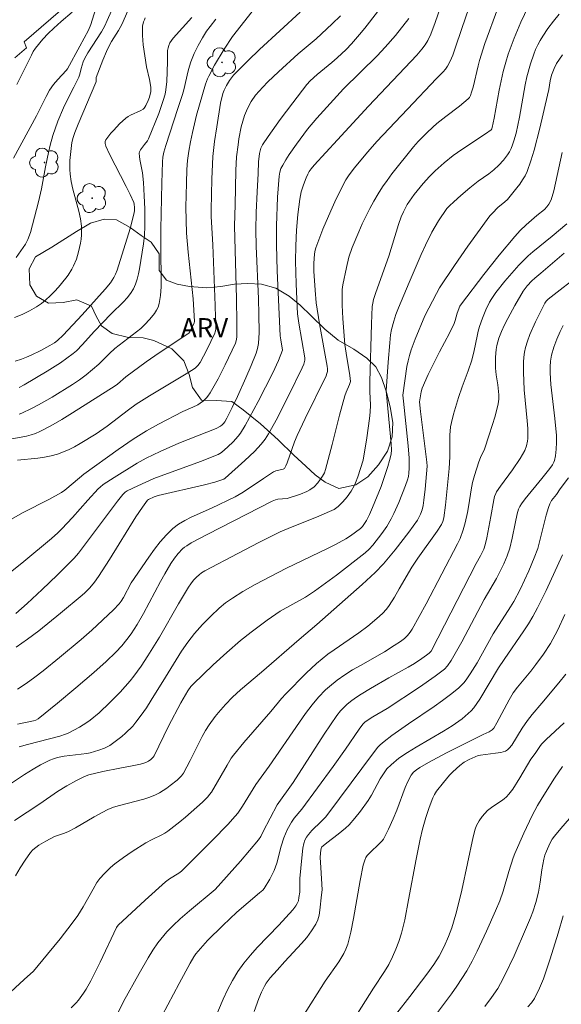
# Model space of a CAD drawing. Units: metres. Extents: x 279258 to 279774, y 1669348 to 1669912.
# Drawn here: x 279622 to 279665, y 1669687 to 1669764 of the extents above; entities that cross this region are included whole.
import ezdxf
from ezdxf.enums import TextEntityAlignment as Align

# ---------------------------------------------------------------- set-up
doc = ezdxf.new("R2010")
doc.units = ezdxf.units.M
doc.header["$MEASUREMENT"] = 0
for name, color, linetype, lineweight, true_color in [('Arvores_Isoladas', 7, 'Continuous', 18, 0x00ff33), ('Curvas_Intermediarias', 7, 'Continuous', 9, 0x783c14), ('Curvas_Mestras', 7, 'Continuous', 20, 0x783c14), ('Topon_Vegetacao', 7, 'Continuous', 9, 0x00ff33), ('Vegetacao', 7, 'Orla8', 9, 0x00ff33)]:
    doc.layers.add(name, color=color, linetype=linetype, lineweight=lineweight, true_color=true_color)
doc.layers.add('Cerca', color=8, linetype='Cerca', lineweight=20)
doc.styles.add('Arial', font='arial.ttf', dxfattribs={"height": 1.5})
doc.styles.get("Standard").update_dxf_attribs({"font": 'arial.ttf'})
doc.linetypes.add('Cerca', pattern='A,10,0,["X",Standard,S=1,R=0,X=0,Y=-0.5],0.1', length=10.1)
doc.linetypes.add('Orla8', pattern='A,6,-0.5,["V",Standard,S=1,R=0,X=-0.5,Y=-1],-0.5,6,-0.5,["V",Standard,S=1,R=0,X=-0.5,Y=-1],-0.5', length=14)

# ---------------------------------------------------------------- blocks, each defined once
blk = doc.blocks.new('Arvore')
at = {"layer": 'Arvores_Isoladas'}
blk.add_lwpolyline([(-0.718, 0.493, 0.872324), (-0.722, -0.551, 0.862983), (0.284, -0.827, 0.900105), (0.89, 0.029, 0.863155), (0.262, 0.861, 0.882486)], format="xyb", close=True, dxfattribs=at)
blk.add_circle((0, 0), 0.0286, dxfattribs=at)

msp = doc.modelspace()

# ---------------------------------------------------------------- linework, layer by layer
at = {"layer": 'Cerca', "flags": 128}
msp.add_lwpolyline([(279621.684, 1669761.172), (279622.607, 1669761.946), (279622.412, 1669762.415), (279627.19, 1669766.566), (279626.786, 1669767.06), (279627.488, 1669768.036), (279632.895, 1669776.889), (279633.011, 1669777.829), (279632.962, 1669778.603), (279632.657, 1669779.571), (279629.369, 1669782.572), (279625.711, 1669785.985), (279621.472, 1669789.117), (279617.875, 1669784.292), (279616.759, 1669785.338)], dxfattribs=at)
at = {"layer": 'Curvas_Intermediarias', "flags": 128}
for points, elevation in [([(279658.283, 1669767.637), (279656.867, 1669763.487), (279656.344, 1669761.935), (279656.169, 1669761.372), (279655.959, 1669760.896), (279655.749, 1669760.52), (279655.588, 1669760.284), (279655.404, 1669760.064), (279654.892, 1669759.55), (279652.589, 1669757.137), (279650.191, 1669754.583), (279649.468, 1669753.776), (279648.399, 1669752.478), (279647.953, 1669751.864), (279647.75, 1669751.545), (279647.565, 1669751.216), (279646.876, 1669749.818), (279646.553, 1669749.105), (279645.944, 1669747.663), (279645.374, 1669746.211), (279645.291, 1669745.902), (279645.243, 1669745.415), (279645.222, 1669744.91), (279645.224, 1669744.371), (279645.319, 1669742.854), (279645.415, 1669741.879), (279645.678, 1669740.218), (279646.28, 1669736.879), (279646.304, 1669736.669), (279646.29, 1669736.456), (279646.247, 1669736.289), (279646.183, 1669736.129), (279644.549, 1669732.769), (279643.916, 1669731.416), (279643.71, 1669730.908), (279643.119, 1669729.263), (279643.023, 1669729.035), (279642.908, 1669728.828), (279642.818, 1669728.768), (279642.219, 1669728.624), (279642.055, 1669728.554), (279641.249, 1669728.04), (279639.66, 1669726.958), (279639.039, 1669726.583), (279637.179, 1669725.696), (279635.574, 1669724.995), (279635.061, 1669724.734), (279634.578, 1669724.438), (279634.134, 1669724.095), (279633.614, 1669723.589), (279633.13, 1669723.037), (279632.674, 1669722.451), (279632.238, 1669721.842), (279630.851, 1669719.81), (279630.244, 1669718.657), (279630.056, 1669718.358), (279629.896, 1669718.147), (279629.451, 1669717.686), (279627.733, 1669716.094), (279626.897, 1669715.352), (279625.199, 1669713.929), (279623.914, 1669712.88), (279623.258, 1669712.376), (279622.589, 1669711.895), (279621.903, 1669711.444)], 153), ([(279621.781, 1669714.739), (279622.68, 1669715.375), (279623.563, 1669716.038), (279625.292, 1669717.42), (279626.988, 1669718.83), (279627.198, 1669719.016), (279627.589, 1669719.423), (279627.946, 1669719.862), (279628.274, 1669720.321), (279629.138, 1669721.647), (279631.216, 1669725.02), (279631.728, 1669725.772), (279632.129, 1669726.322), (279632.194, 1669726.387), (279632.664, 1669726.597), (279632.981, 1669726.7), (279636.618, 1669727.52), (279637.442, 1669727.751), (279638.139, 1669727.986), (279638.241, 1669728.06), (279639.804, 1669729.451), (279640.561, 1669730.17), (279641.088, 1669730.729), (279641.392, 1669731.124), (279641.666, 1669731.544), (279642.269, 1669732.637), (279643.285, 1669734.643), (279644.312, 1669736.756), (279644.424, 1669737.034), (279644.522, 1669737.347), (279644.517, 1669737.527), (279644.038, 1669740.254), (279643.945, 1669740.999), (279643.904, 1669741.56), (279643.82, 1669743.353), (279643.778, 1669745.148), (279643.804, 1669746.359), (279643.863, 1669747.588), (279643.963, 1669748.814), (279644.032, 1669749.423), (279644.116, 1669750.028), (279644.238, 1669750.605), (279644.414, 1669751.171), (279644.626, 1669751.725), (279644.739, 1669751.995), (279644.857, 1669752.215), (279645.007, 1669752.419), (279645.258, 1669752.707), (279647.08, 1669754.714), (279649.537, 1669757.368), (279653.32, 1669761.383), (279653.715, 1669761.84), (279653.983, 1669762.19), (279654.204, 1669762.544), (279654.441, 1669763.034), (279654.776, 1669763.938), (279655.862, 1669767.072)], 152), ([(279631.131, 1669766.161), (279630.098, 1669763.794), (279629.834, 1669763.333), (279629.29, 1669762.46), (279629.049, 1669762.009), (279628.896, 1669761.674), (279628.613, 1669760.993), (279628.098, 1669759.61), (279628.081, 1669759.307), (279628.063, 1669759.217), (279626.676, 1669755.953), (279626.404, 1669755.279), (279626.266, 1669754.894), (279626.178, 1669754.498), (279626.09, 1669753.79), (279626.022, 1669753.075), (279626.01, 1669752.363), (279626.037, 1669752.01), (279626.129, 1669751.421), (279626.261, 1669750.833), (279626.726, 1669749.078), (279626.849, 1669748.492), (279626.929, 1669747.904), (279626.945, 1669747.57), (279626.936, 1669747.233), (279626.904, 1669746.894), (279626.853, 1669746.556), (279626.705, 1669745.891), (279626.527, 1669745.303), (279626.306, 1669744.778), (279626.175, 1669744.524), (279625.874, 1669744.04), (279625.705, 1669743.816), (279625.115, 1669743.101), (279624.803, 1669742.751), (279624.477, 1669742.415), (279624.135, 1669742.099), (279623.778, 1669741.808), (279623.402, 1669741.55), (279622.843, 1669741.235), (279622.259, 1669740.96), (279621.655, 1669740.713)], 143), ([(279629.863, 1669766.183), (279628.966, 1669764.113), (279628.769, 1669763.696), (279628.494, 1669763.222), (279627.44, 1669761.551), (279627.181, 1669761.09), (279627.075, 1669760.841), (279626.898, 1669760.329), (279626.801, 1669759.889), (279626.711, 1669759.637), (279626.342, 1669758.869), (279625.832, 1669757.896), (279625.508, 1669757.241), (279625.071, 1669756.173), (279624.684, 1669755.049), (279624.468, 1669754.289), (279624.331, 1669753.721), (279624.096, 1669752.574), (279623.771, 1669750.845), (279623.547, 1669749.829), (279622.907, 1669747.399), (279622.702, 1669746.846), (279622.524, 1669746.48), (279621.789, 1669745.442)], 142), ([(279620.748, 1669731.017), (279622.615, 1669731.376), (279622.971, 1669731.468), (279623.317, 1669731.583), (279623.65, 1669731.729), (279624.52, 1669732.188), (279625.378, 1669732.679), (279626.226, 1669733.194), (279629.581, 1669735.328), (279629.777, 1669735.474), (279630.42, 1669736.029), (279632.013, 1669737.209), (279633.035, 1669737.924), (279635.312, 1669739.425), (279635.382, 1669739.483), (279635.456, 1669739.58), (279635.809, 1669740.281), (279635.831, 1669740.395), (279635.713, 1669742.176), (279635.32, 1669745.869), (279635.199, 1669747.347), (279635.16, 1669748.371), (279635.155, 1669749.397), (279635.189, 1669751.293), (279635.228, 1669752.366), (279635.282, 1669753.079), (279635.375, 1669753.805), (279635.506, 1669754.546), (279635.662, 1669755.283), (279635.993, 1669756.657), (279636.703, 1669759.101), (279636.854, 1669759.519), (279636.947, 1669759.72), (279637.409, 1669760.579), (279638.166, 1669761.839), (279638.827, 1669762.855), (279640.381, 1669764.809)], 147), ([(279621.018, 1669703.766), (279622.454, 1669704.718), (279623.122, 1669705.144), (279623.703, 1669705.477), (279624.43, 1669705.838), (279624.72, 1669705.96), (279625.043, 1669706.061), (279625.566, 1669706.162), (279627.365, 1669706.373), (279627.616, 1669706.43), (279628.305, 1669706.628), (279628.753, 1669706.789), (279628.966, 1669706.89), (279629.166, 1669707.009), (279629.485, 1669707.229), (279630.108, 1669707.711), (279630.407, 1669707.972), (279630.962, 1669708.531), (279631.214, 1669708.829), (279631.638, 1669709.392), (279632.038, 1669709.975), (279632.422, 1669710.572), (279633.538, 1669712.394), (279634.817, 1669714.433), (279635.291, 1669715.134), (279635.84, 1669715.827), (279636.456, 1669716.523), (279637.106, 1669717.19), (279637.783, 1669717.823), (279638.281, 1669718.232), (279638.809, 1669718.608), (279639.634, 1669719.123), (279640.604, 1669719.672), (279643.083, 1669720.955), (279646.296, 1669722.519), (279646.935, 1669722.838), (279647.755, 1669723.275), (279648.117, 1669723.512), (279648.888, 1669724.087), (279649.049, 1669724.262), (279649.376, 1669724.726), (279649.612, 1669725.193), (279649.853, 1669725.739), (279650.513, 1669727.408), (279651.052, 1669728.987), (279651.19, 1669729.461), (279651.299, 1669729.941), (279651.33, 1669730.282), (279651.315, 1669730.749), (279650.929, 1669734.939), (279651.067, 1669737.191), (279651.194, 1669738.73), (279651.27, 1669739.354), (279651.341, 1669739.767), (279651.515, 1669740.435), (279651.691, 1669740.953), (279651.888, 1669741.464), (279652.717, 1669743.458), (279653.671, 1669745.679), (279654.005, 1669746.411), (279654.507, 1669747.442), (279655.034, 1669748.33), (279655.706, 1669749.3), (279655.906, 1669749.521), (279656.234, 1669749.831), (279656.799, 1669750.332), (279657.494, 1669750.919), (279658.17, 1669751.453), (279659.012, 1669752.035), (279659.405, 1669752.356), (279659.791, 1669752.723), (279660.16, 1669753.113), (279660.481, 1669753.533), (279660.615, 1669753.756), (279660.75, 1669754.034), (279660.867, 1669754.323), (279660.969, 1669754.621), (279661.139, 1669755.234), (279661.421, 1669756.483), (279661.867, 1669759.046), (279661.998, 1669759.68), (279662.268, 1669760.689), (279662.531, 1669761.449), (279662.684, 1669761.822), (279662.853, 1669762.185), (279663.04, 1669762.538), (279663.245, 1669762.877), (279663.651, 1669763.471), (279664.082, 1669764.049), (279664.532, 1669764.617)], 156), ([(279621.361, 1669724.811), (279622.329, 1669725.356), (279624.353, 1669726.377), (279625.347, 1669726.915), (279625.625, 1669727.106), (279626.268, 1669727.663), (279627.119, 1669728.364), (279629.829, 1669730.32), (279630.987, 1669731.123), (279632.041, 1669731.785), (279632.99, 1669732.308), (279634.921, 1669733.299), (279635.704, 1669733.654), (279636.084, 1669733.844), (279636.263, 1669733.956), (279636.526, 1669734.155), (279636.771, 1669734.383), (279636.882, 1669734.507), (279637.072, 1669734.775), (279637.382, 1669735.318), (279637.68, 1669735.869), (279638.247, 1669736.993), (279639.051, 1669738.698), (279639.116, 1669738.873), (279639.169, 1669739.151), (279639.174, 1669740.288), (279639.143, 1669742.187), (279638.988, 1669747.924), (279639.038, 1669749.577), (279639.07, 1669752.294), (279639.141, 1669753.375), (279639.254, 1669754.32), (279639.325, 1669754.793), (279639.509, 1669755.728), (279639.627, 1669756.186), (279639.764, 1669756.635), (279639.992, 1669757.189), (279640.291, 1669757.719), (279640.642, 1669758.214), (279641.214, 1669758.869), (279641.612, 1669759.278), (279642.445, 1669760.069), (279643.997, 1669761.475), (279645.412, 1669762.671), (279646.675, 1669763.837), (279647.316, 1669764.466)], 149), ([(279628.045, 1669764.966), (279627.656, 1669763.799), (279627.471, 1669763.344), (279626.805, 1669762.09), (279625.823, 1669760.302), (279625.732, 1669760.171), (279625.066, 1669759.465), (279624.729, 1669759.066), (279624.425, 1669758.617), (279624.156, 1669758.131), (279623.395, 1669756.597), (279621.585, 1669753.277)], 141), ([(279631.956, 1669764.311), (279631.88, 1669764.161), (279631.821, 1669763.997), (279631.746, 1669763.649), (279631.722, 1669763.302), (279631.728, 1669762.936), (279631.79, 1669762.199), (279632.056, 1669760.467), (279632.293, 1669759.45), (279632.4, 1669758.855), (279632.39, 1669758.51), (279632.279, 1669758.071), (279632.18, 1669757.803), (279632.009, 1669757.414), (279631.929, 1669757.278), (279631.861, 1669757.198), (279631.781, 1669757.133), (279631.593, 1669757.027), (279630.794, 1669756.657), (279630.606, 1669756.549), (279630.432, 1669756.423), (279629.935, 1669755.974), (279629.468, 1669755.481), (279629.25, 1669755.224), (279628.848, 1669754.703), (279628.798, 1669754.577), (279628.794, 1669754.431), (279628.851, 1669754.218), (279629.149, 1669753.578), (279630.451, 1669751.045), (279630.758, 1669750.408), (279631.041, 1669749.764), (279631.081, 1669749.643), (279631.117, 1669749.386), (279631.105, 1669749.121), (279631.058, 1669748.864), (279630.755, 1669747.723), (279629.729, 1669744.435), (279629.62, 1669744.137), (279629.486, 1669743.854), (279629.217, 1669743.453), (279628.798, 1669742.957), (279626.979, 1669740.927), (279625.486, 1669739.318), (279625.051, 1669738.892), (279624.806, 1669738.719), (279624.451, 1669738.511), (279623.726, 1669738.107), (279622.982, 1669737.741), (279622.602, 1669737.58), (279622.217, 1669737.438), (279621.715, 1669737.284)], 144), ([(279621.901, 1669708.687), (279623.145, 1669708.944), (279623.346, 1669709.003), (279623.534, 1669709.091), (279625.043, 1669710.321), (279626.486, 1669711.53), (279627.912, 1669712.759), (279628.876, 1669713.613), (279629.626, 1669714.341), (279630.099, 1669714.851), (279630.506, 1669715.337), (279630.846, 1669715.802), (279631.315, 1669716.531), (279631.813, 1669717.396), (279633.147, 1669719.906), (279633.489, 1669720.527), (279633.972, 1669721.347), (279634.246, 1669721.752), (279634.548, 1669722.135), (279634.881, 1669722.481), (279635.041, 1669722.615), (279635.212, 1669722.737), (279635.576, 1669722.956), (279636.873, 1669723.641), (279641.943, 1669726.235), (279642.215, 1669726.345), (279642.396, 1669726.391), (279643.118, 1669726.465), (279644.169, 1669726.794), (279644.671, 1669727), (279644.904, 1669727.129), (279645.237, 1669727.384), (279645.535, 1669727.695), (279645.918, 1669728.21), (279646.052, 1669728.469), (279646.148, 1669728.752), (279646.665, 1669730.714), (279647.247, 1669733.009), (279647.66, 1669734.531), (279647.768, 1669734.84), (279648.034, 1669735.44), (279648.116, 1669735.662), (279648.057, 1669736.153), (279647.756, 1669737.904), (279647.668, 1669738.576), (279647.577, 1669739.607), (279647.509, 1669740.641), (279647.462, 1669741.676), (279647.446, 1669742.555), (279647.466, 1669742.918), (279647.509, 1669743.277), (279647.789, 1669744.662), (279647.991, 1669745.458), (279648.251, 1669746.233), (279648.762, 1669747.473), (279649.038, 1669748.088), (279649.631, 1669749.297), (279649.951, 1669749.887), (279650.288, 1669750.466), (279650.628, 1669750.998), (279650.991, 1669751.517), (279651.371, 1669752.026), (279653.07, 1669754.158), (279653.433, 1669754.568), (279654.115, 1669755.265), (279654.579, 1669755.708), (279654.901, 1669755.989), (279655.605, 1669756.545), (279656.678, 1669757.358), (279657.362, 1669757.927), (279657.473, 1669758.056), (279657.558, 1669758.21), (279657.647, 1669758.457), (279657.761, 1669758.868), (279658.148, 1669760.54), (279658.257, 1669760.955), (279658.698, 1669762.297), (279659.702, 1669765.081)], 154), ([(279644.145, 1669764.762), (279640.954, 1669761.829), (279640.042, 1669760.965), (279639.175, 1669760.102), (279638.908, 1669759.803), (279638.596, 1669759.389), (279638.347, 1669758.978), (279638.165, 1669758.63), (279638.072, 1669758.347), (279637.881, 1669757.591), (279637.583, 1669755.741), (279637.412, 1669754.574), (279637.282, 1669753.403), (279637.237, 1669752.804), (279637.184, 1669751.601), (279637.14, 1669749.192), (279637.144, 1669748.682), (279637.272, 1669746.44), (279637.357, 1669744.376), (279637.454, 1669741.671), (279637.499, 1669739.757), (279637.468, 1669739.593), (279637.43, 1669739.49), (279636.791, 1669738.153), (279636.264, 1669737.178), (279636.09, 1669736.935), (279635.871, 1669736.729), (279635.301, 1669736.355), (279632.288, 1669734.545), (279631.228, 1669733.874), (279630.631, 1669733.441), (279628.956, 1669732.149), (279628.088, 1669731.55), (279626.827, 1669730.776), (279626.394, 1669730.538), (279625.955, 1669730.318), (279625.507, 1669730.123), (279625.052, 1669729.958), (279624.546, 1669729.82), (279624.028, 1669729.718), (279623.501, 1669729.643), (279621.904, 1669729.47)], 148), ([(279652.689, 1669764.275), (279651.642, 1669762.935), (279650.85, 1669762.015), (279650.201, 1669761.335), (279647.559, 1669758.732), (279646.237, 1669757.291), (279645.472, 1669756.428), (279644.737, 1669755.542), (279643.848, 1669754.365), (279643.29, 1669753.554), (279643.026, 1669753.142), (279642.773, 1669752.725), (279642.638, 1669752.451), (279642.542, 1669752.157), (279642.484, 1669751.853), (279642.37, 1669750.199), (279642.293, 1669747.935), (279642.288, 1669746.425), (279642.336, 1669744.396), (279642.58, 1669739.269), (279642.617, 1669738.953), (279642.755, 1669738.132), (279642.429, 1669737.328), (279641.988, 1669736.342), (279640.841, 1669734.094), (279640.169, 1669732.831), (279639.814, 1669732.214), (279639.439, 1669731.61), (279639.271, 1669731.372), (279638.884, 1669730.929), (279638.455, 1669730.519), (279637.943, 1669730.068), (279637.695, 1669729.922), (279636.308, 1669729.379), (279632.639, 1669728.03), (279631.369, 1669727.459), (279630.537, 1669727.046), (279630.374, 1669726.943), (279630.19, 1669726.766), (279629.776, 1669726.232), (279627.337, 1669722.983), (279626.689, 1669722.146), (279626.345, 1669721.745), (279625.011, 1669720.409), (279623.837, 1669719.284), (279622.643, 1669718.18), (279621.774, 1669717.409)], 151), ([(279637.512, 1669764.219), (279637.052, 1669763.648), (279636.76, 1669763.257), (279636.454, 1669762.752), (279636.119, 1669762.138), (279635.813, 1669761.508), (279635.55, 1669760.863), (279635.43, 1669760.503), (279635.329, 1669760.136), (279634.982, 1669758.647), (279634.881, 1669758.28), (279634.527, 1669757.169), (279633.563, 1669754.273), (279633.416, 1669753.735), (279633.345, 1669753.342), (279633.318, 1669752.974), (279633.262, 1669751.299), (279633.17, 1669747.671), (279633.177, 1669745.881), (279633.216, 1669743.81), (279633.201, 1669743.129), (279633.15, 1669742.459), (279633.05, 1669741.805), (279632.971, 1669741.538), (279632.849, 1669741.281), (279632.692, 1669741.034), (279632.312, 1669740.571), (279631.902, 1669740.146), (279631.594, 1669739.855), (279631.267, 1669739.581), (279629.896, 1669738.544), (279629.565, 1669738.272), (279629.131, 1669737.865), (279628.287, 1669737.024), (279627.305, 1669736.194), (279626.78, 1669735.795), (279626.236, 1669735.425), (279624.634, 1669734.447), (279623.543, 1669733.832), (279622.99, 1669733.542), (279622.232, 1669733.177), (279622.024, 1669733.103)], 146), ([(279664.792, 1669761.392), (279664.327, 1669760.709), (279664.132, 1669760.336), (279663.943, 1669759.806), (279663.841, 1669759.36), (279663.724, 1669758.68), (279663.629, 1669758.23), (279663.008, 1669755.624), (279662.562, 1669753.897), (279662.304, 1669753.051), (279662.009, 1669752.222), (279661.853, 1669751.876), (279661.662, 1669751.545), (279661.445, 1669751.226), (279661.209, 1669750.916), (279660.468, 1669750.016), (279660.271, 1669749.816), (279659.719, 1669749.367), (279659.286, 1669748.941), (279659.086, 1669748.714), (279657.356, 1669746.329), (279656.286, 1669744.802), (279655.108, 1669743.048), (279654.867, 1669742.609), (279653.97, 1669740.841), (279653.191, 1669739.013), (279652.878, 1669738.159), (279652.748, 1669737.726), (279652.642, 1669737.293), (279652.556, 1669736.854), (279652.242, 1669734.601), (279652.274, 1669734.12), (279652.637, 1669730.614), (279652.72, 1669729.625), (279652.737, 1669729.156), (279652.73, 1669728.844), (279652.702, 1669728.442), (279652.663, 1669728.177), (279652.594, 1669727.92), (279652.434, 1669727.473), (279651.918, 1669726.14), (279651.529, 1669725.271), (279651.317, 1669724.847), (279650.972, 1669724.26), (279650.581, 1669723.696), (279649.87, 1669722.767), (279649.579, 1669722.457), (279649.258, 1669722.177), (279647, 1669720.416), (279645.27, 1669719.144), (279644.56, 1669718.695), (279642.582, 1669717.59), (279641.558, 1669716.876), (279640.282, 1669715.93), (279639.459, 1669715.266), (279638.365, 1669714.317), (279637.293, 1669713.341), (279635.723, 1669711.84), (279635.541, 1669711.64), (279635.306, 1669711.306), (279634.75, 1669710.354), (279633.769, 1669708.523), (279632.664, 1669706.186), (279632.587, 1669706.069), (279632.383, 1669705.896), (279632.2, 1669705.764), (279632.005, 1669705.657), (279631.583, 1669705.531), (279630.933, 1669705.39), (279629.943, 1669705.212), (279628.608, 1669704.942), (279627.509, 1669704.682), (279627.169, 1669704.564), (279626.544, 1669704.25), (279625.784, 1669703.82), (279625.048, 1669703.364), (279623.649, 1669702.391), (279621.652, 1669701.091)], 157), ([(279621.748, 1669696.736), (279622.113, 1669697.366), (279622.5, 1669697.976), (279622.914, 1669698.559), (279623.109, 1669698.778), (279623.334, 1669698.972), (279623.581, 1669699.146), (279624.116, 1669699.452), (279624.819, 1669699.818), (279625.52, 1669700.058), (279625.861, 1669700.197), (279626.455, 1669700.522), (279627.917, 1669701.384), (279628.569, 1669701.73), (279629.011, 1669701.945), (279629.464, 1669702.129), (279629.931, 1669702.28), (279631.841, 1669702.784), (279632.306, 1669702.935), (279632.756, 1669703.116), (279633.06, 1669703.268), (279633.643, 1669703.631), (279633.922, 1669703.837), (279634.456, 1669704.274), (279634.807, 1669704.599), (279634.968, 1669704.83), (279635.485, 1669705.811), (279636.445, 1669707.714), (279636.705, 1669708.177), (279636.984, 1669708.626), (279637.461, 1669709.289), (279637.719, 1669709.608), (279638.263, 1669710.223), (279638.831, 1669710.814), (279639.454, 1669711.396), (279641.095, 1669712.77), (279644.077, 1669715.345), (279645.468, 1669716.522), (279649.029, 1669719.685), (279650.053, 1669720.63), (279650.713, 1669721.312), (279651.615, 1669722.405), (279652.705, 1669723.802), (279653.383, 1669724.761), (279653.474, 1669724.908), (279653.626, 1669725.222), (279653.74, 1669725.555), (279653.819, 1669725.894), (279653.888, 1669726.325), (279653.989, 1669727.198), (279654.137, 1669729.005), (279654.123, 1669729.312), (279653.633, 1669733.32), (279653.554, 1669734.075), (279653.673, 1669734.856), (279653.756, 1669735.137), (279654.228, 1669736.212), (279655.114, 1669737.997), (279655.898, 1669739.486), (279656.268, 1669740.239), (279656.35, 1669740.465), (279656.509, 1669741.049), (279656.721, 1669741.594), (279656.841, 1669741.792), (279658.602, 1669744.099), (279659.808, 1669745.616), (279661.042, 1669747.106), (279661.475, 1669747.573), (279661.94, 1669748.012), (279662.772, 1669748.752), (279663.388, 1669749.227), (279663.576, 1669749.43), (279663.728, 1669749.635), (279663.904, 1669749.973), (279664.104, 1669750.686), (279664.384, 1669751.89), (279664.776, 1669753.707)], 158), ([(279665.132, 1669748.088), (279663.977, 1669747.117), (279662.469, 1669745.895), (279662.107, 1669745.574), (279661.372, 1669744.835), (279660.614, 1669744), (279660.25, 1669743.569), (279659.563, 1669742.679), (279659.245, 1669742.221), (279659.064, 1669741.928), (279658.754, 1669741.306), (279658.495, 1669740.655), (279658.27, 1669739.996), (279658.161, 1669739.626), (279658.069, 1669739.25), (279657.835, 1669738.108), (279657.649, 1669737.356), (279657.369, 1669736.513), (279656.904, 1669735.262), (279656.615, 1669734.422), (279656.211, 1669733.111), (279656.053, 1669732.448), (279655.995, 1669732.113), (279655.94, 1669731.443), (279655.937, 1669729.747), (279655.879, 1669728.81), (279655.58, 1669725.923), (279655.445, 1669724.924), (279655.379, 1669724.656), (279655.267, 1669724.402), (279654.93, 1669723.887), (279653.407, 1669721.742), (279652.937, 1669721.033), (279651.942, 1669719.351), (279651.583, 1669718.693), (279651.15, 1669718.016), (279650.946, 1669717.748), (279650.622, 1669717.409), (279650.179, 1669716.995), (279649.481, 1669716.41), (279648.766, 1669715.874), (279646.812, 1669714.538), (279646.335, 1669714.191), (279645.872, 1669713.825), (279645.443, 1669713.458), (279644.613, 1669712.688), (279643.019, 1669711.074), (279642.668, 1669710.689), (279641.838, 1669709.681), (279639.718, 1669707.245), (279638.908, 1669706.243), (279638.725, 1669705.988), (279638.392, 1669705.455), (279637.161, 1669703.327), (279637.022, 1669703.136), (279636.866, 1669702.96), (279636.449, 1669702.546), (279636.018, 1669702.142), (279635.125, 1669701.36), (279634.666, 1669700.984), (279633.732, 1669700.261), (279633.499, 1669700.103), (279633.254, 1669699.963), (279632.488, 1669699.59), (279631.989, 1669699.32), (279630.931, 1669698.645), (279630.239, 1669698.173), (279629.566, 1669697.678), (279629.225, 1669697.391), (279628.748, 1669696.918), (279628.378, 1669696.517), (279628.148, 1669696.199), (279627.845, 1669695.687), (279627.076, 1669694.287), (279626.647, 1669693.617), (279626.189, 1669692.991), (279625.241, 1669691.76), (279624.262, 1669690.551), (279623.157, 1669689.235), (279622.411, 1669688.574), (279620.259, 1669686.601)], 159), ([(279629.586, 1669685.506), (279630.246, 1669686.837), (279631.465, 1669689.034), (279632.182, 1669690.267), (279632.559, 1669690.87), (279632.952, 1669691.46), (279633.168, 1669691.753), (279633.643, 1669692.308), (279634.159, 1669692.832), (279634.691, 1669693.335), (279635.423, 1669693.983), (279637.459, 1669695.662), (279639.439, 1669697.889), (279640.875, 1669699.566), (279641.045, 1669699.837), (279641.231, 1669700.227), (279642.325, 1669702.327), (279643.588, 1669704.085), (279646.024, 1669707.878), (279647.037, 1669709.363), (279647.335, 1669709.74), (279647.498, 1669709.918), (279647.846, 1669710.252), (279648.22, 1669710.552), (279648.576, 1669710.802), (279648.942, 1669711.04), (279649.693, 1669711.491), (279651.134, 1669712.322), (279652.648, 1669713.167), (279653.141, 1669713.465), (279653.718, 1669713.842), (279654.092, 1669714.107), (279654.315, 1669714.277), (279654.451, 1669714.437), (279655.514, 1669716.469), (279658.013, 1669721.34), (279658.353, 1669721.944), (279658.594, 1669722.475), (279658.705, 1669722.808), (279658.833, 1669723.346), (279659.165, 1669725.025), (279659.395, 1669726.362), (279659.459, 1669726.607), (279659.54, 1669726.838), (279659.615, 1669726.98), (279659.912, 1669727.422), (279660.858, 1669728.723), (279661.462, 1669729.601), (279661.822, 1669730.226), (279661.963, 1669730.594), (279662.052, 1669730.98), (279662.075, 1669731.174), (279662.069, 1669731.973), (279662.026, 1669732.581), (279661.781, 1669735.02), (279661.723, 1669736.413), (279661.723, 1669737.201), (279661.748, 1669737.59), (279661.798, 1669737.973), (279661.879, 1669738.347), (279662.035, 1669738.861), (279662.225, 1669739.367), (279662.672, 1669740.364), (279663.398, 1669741.836), (279663.511, 1669742.004), (279663.66, 1669742.148), (279664.145, 1669742.536), (279665.913, 1669743.878)], 161), ([(279664.863, 1669740.083), (279664.621, 1669739.614), (279664.346, 1669739.004), (279664.109, 1669738.376), (279663.923, 1669737.74), (279663.844, 1669737.284), (279663.816, 1669736.817), (279663.824, 1669736.347), (279663.89, 1669735.441), (279664.208, 1669732.751), (279664.325, 1669731.406), (279664.336, 1669730.872), (279664.31, 1669730.336), (279664.245, 1669729.808), (279664.167, 1669729.438), (279664.123, 1669729.328), (279664.005, 1669729.118), (279663.794, 1669728.823), (279663.163, 1669728.022), (279661.873, 1669726.439), (279661.57, 1669726.032), (279661.445, 1669725.826), (279661.346, 1669725.603), (279661.236, 1669725.256), (279661.063, 1669724.486), (279660.839, 1669723.319), (279660.647, 1669722.555), (279660.432, 1669721.932), (279660.181, 1669721.32), (279659.903, 1669720.718), (279659.612, 1669720.142), (279658.642, 1669718.507), (279656.869, 1669715.16), (279656.045, 1669713.692), (279655.747, 1669713.265), (279655.512, 1669713.014), (279654.775, 1669712.453), (279653.53, 1669711.586), (279650.989, 1669709.908), (279649.874, 1669709.269), (279649.492, 1669709.033), (279649.243, 1669708.845), (279649.069, 1669708.67), (279648.783, 1669708.283), (279647.725, 1669706.698), (279646.748, 1669705.344), (279644.268, 1669701.985), (279643.671, 1669701.286), (279643.466, 1669700.967), (279643.133, 1669700.365), (279642.859, 1669699.737), (279642.655, 1669699.073), (279642.306, 1669697.721), (279642.096, 1669697.156), (279641.748, 1669696.466), (279641.305, 1669695.735), (279641.195, 1669695.609), (279640.943, 1669695.383), (279639.16, 1669693.872), (279638.056, 1669692.831), (279636.86, 1669691.635), (279636.479, 1669691.222), (279635.936, 1669690.576), (279635.775, 1669690.343), (279635.482, 1669689.853), (279634.617, 1669688.263), (279632.844, 1669684.892)], 162), ([(279665.266, 1669728.092), (279664.607, 1669727.204), (279664.316, 1669726.781), (279663.939, 1669726.3), (279663.795, 1669726.039), (279663.686, 1669725.743), (279663.503, 1669725.135), (279662.86, 1669722.509), (279662.581, 1669721.778), (279662.157, 1669720.767), (279661.46, 1669719.279), (279660.965, 1669718.352), (279660.705, 1669717.919), (279659.343, 1669715.784), (279658.081, 1669713.518), (279657.54, 1669712.653), (279657.207, 1669712.165), (279657.026, 1669711.934), (279656.831, 1669711.719), (279656.619, 1669711.522), (279655.994, 1669711.021), (279655.349, 1669710.541), (279654.689, 1669710.078), (279652.678, 1669708.716), (279651.376, 1669707.797), (279650.749, 1669707.324), (279650.449, 1669707.063), (279650.261, 1669706.861), (279649.918, 1669706.424), (279647.249, 1669702.811), (279646.156, 1669701.387), (279645.809, 1669701.007), (279645.065, 1669700.29), (279644.813, 1669699.993), (279644.655, 1669699.772), (279644.525, 1669699.536), (279644.441, 1669699.287), (279644.37, 1669698.916), (279644.271, 1669698.159), (279644.133, 1669696.511), (279644.116, 1669695.455), (279644.055, 1669695.018), (279644.003, 1669694.771), (279643.911, 1669694.544), (279643.808, 1669694.377), (279643.563, 1669694.059), (279642.471, 1669692.851), (279640.771, 1669691.079), (279640.225, 1669690.475), (279639.711, 1669689.849), (279639.239, 1669689.195), (279638.813, 1669688.494), (279638.435, 1669687.762), (279638.088, 1669687.009), (279637.43, 1669685.478)], 163), ([(279664.788, 1669722.016), (279663.514, 1669719.22), (279662.833, 1669717.845), (279662.466, 1669717.172), (279662.12, 1669716.589), (279661.753, 1669716.018), (279660.197, 1669713.783), (279659.749, 1669713.115), (279658.3, 1669710.644), (279658.065, 1669710.297), (279657.81, 1669709.966), (279657.603, 1669709.735), (279657.38, 1669709.517), (279656.895, 1669709.112), (279656.123, 1669708.56), (279655.436, 1669708.115), (279653.291, 1669706.876), (279652.593, 1669706.448), (279651.926, 1669705.99), (279651.302, 1669705.486), (279650.978, 1669705.151), (279650.697, 1669704.772), (279650.447, 1669704.363), (279649.75, 1669703.08), (279649.492, 1669702.674), (279648.886, 1669701.817), (279648.458, 1669701.265), (279647.993, 1669700.749), (279647.721, 1669700.493), (279647.138, 1669700.019), (279646.236, 1669699.337), (279645.946, 1669699.099), (279645.86, 1669699.006), (279645.8, 1669698.895), (279645.769, 1669698.744), (279645.742, 1669698.515), (279645.729, 1669698.164), (279645.762, 1669697.394), (279645.892, 1669695.641), (279645.833, 1669695.228), (279645.707, 1669694.022), (279645.636, 1669693.633), (279645.529, 1669693.261), (279645.374, 1669692.913), (279645.048, 1669692.387), (279644.672, 1669691.884), (279644.26, 1669691.399), (279642.945, 1669689.98), (279642.348, 1669689.295), (279641.792, 1669688.697), (279641.464, 1669688.274), (279641.33, 1669688.044), (279641.1, 1669687.561), (279640.891, 1669687.066), (279640.515, 1669686.05)], 164), ([(279665.067, 1669712.622), (279664.51, 1669711.927), (279663.183, 1669710.326), (279662.406, 1669709.431), (279662.038, 1669708.969), (279661.628, 1669708.363), (279660.815, 1669707.026), (279660.609, 1669706.781), (279660.465, 1669706.662), (279660.306, 1669706.564), (279660.136, 1669706.496), (279659.94, 1669706.447), (279659.534, 1669706.382), (279658.336, 1669706.24), (279658.154, 1669706.201), (279657.457, 1669705.896), (279657.064, 1669705.682), (279656.707, 1669705.424), (279656.169, 1669704.92), (279655.913, 1669704.649), (279655.423, 1669704.085), (279654.873, 1669703.391), (279654.727, 1669703.143), (279654.604, 1669702.88), (279654.301, 1669702.104), (279654.039, 1669701.331), (279653.787, 1669700.417), (279653.605, 1669699.628), (279653.278, 1669698.041), (279652.687, 1669694.848), (279652.374, 1669693.266), (279652.129, 1669692.224), (279651.922, 1669691.571), (279651.684, 1669690.954), (279651.415, 1669690.35), (279651.12, 1669689.759), (279650.798, 1669689.208), (279649.913, 1669687.873), (279647.221, 1669683.603)], 166), ([(279651.745, 1669685.925), (279652.781, 1669687.221), (279654.124, 1669688.986), (279654.67, 1669689.753), (279655.078, 1669690.391), (279655.483, 1669691.16), (279655.826, 1669691.957), (279656.078, 1669692.647), (279656.406, 1669693.703), (279656.596, 1669694.414), (279656.872, 1669695.594), (279657.762, 1669699.803), (279657.931, 1669700.409), (279658.04, 1669700.699), (279658.129, 1669700.885), (279658.232, 1669701.066), (279658.478, 1669701.411), (279658.905, 1669701.876), (279659.104, 1669702.046), (279659.319, 1669702.201), (279659.993, 1669702.634), (279660.206, 1669702.791), (279660.401, 1669702.965), (279660.574, 1669703.154), (279660.888, 1669703.566), (279661.452, 1669704.445), (279662.314, 1669705.923), (279662.648, 1669706.375), (279663.066, 1669706.991), (279663.18, 1669707.124), (279663.52, 1669707.462), (279664.919, 1669708.784)], 167), ([(279664.796, 1669705.333), (279664.18, 1669704.436), (279663.201, 1669702.885), (279662.833, 1669702.259), (279662.422, 1669701.481), (279661.745, 1669700.082), (279661.04, 1669698.495), (279660.917, 1669698.15), (279660.581, 1669697.066), (279660.132, 1669695.523), (279659.857, 1669694.772), (279659.518, 1669693.97), (279658.82, 1669692.37), (279658.455, 1669691.577), (279658.074, 1669690.793), (279657.676, 1669690.019), (279657.256, 1669689.259), (279656.878, 1669688.638), (279656.475, 1669688.032), (279656.051, 1669687.438), (279653.538, 1669684.07)], 168), ([(279658.683, 1669686.432), (279659.214, 1669687.135), (279659.7, 1669687.866), (279659.918, 1669688.245), (279660.292, 1669688.964), (279660.991, 1669690.432), (279661.962, 1669692.675), (279662.278, 1669693.425), (279662.46, 1669693.903), (279662.687, 1669694.637), (279662.897, 1669695.446), (279663.037, 1669696.244), (279663.167, 1669697.217), (279663.329, 1669698.04), (279663.418, 1669698.361), (279663.527, 1669698.674), (279663.794, 1669699.282), (279663.979, 1669699.61), (279664.17, 1669699.866), (279664.674, 1669700.471), (279666.19, 1669702.207)], 169)]:
    msp.add_lwpolyline(points, dxfattribs=dict(at, elevation=elevation))
at = {"layer": 'Curvas_Mestras', "flags": 128}
for points, elevation in [([(279651.245, 1669766.117), (279649.231, 1669763.506), (279648.821, 1669762.999), (279648.194, 1669762.266), (279647.756, 1669761.82), (279647.067, 1669761.18), (279646.646, 1669760.804), (279645.479, 1669759.844), (279644.935, 1669759.344), (279644.683, 1669759.076), (279643.565, 1669757.635), (279642.581, 1669756.318), (279641.633, 1669754.982), (279641.18, 1669754.305), (279641.054, 1669754.052), (279640.948, 1669753.632), (279640.866, 1669752.982), (279640.839, 1669752.055), (279640.752, 1669750.6), (279640.685, 1669748.99), (279640.651, 1669747.623), (279640.675, 1669746.336), (279640.865, 1669742.176), (279640.903, 1669740.98), (279640.915, 1669739.524), (279640.874, 1669738.67), (279640.797, 1669738.282), (279640.673, 1669737.907), (279640.278, 1669736.926), (279639.863, 1669735.952), (279639.214, 1669734.502), (279638.805, 1669733.628), (279638.364, 1669732.774), (279638.205, 1669732.497), (279638.112, 1669732.367), (279637.997, 1669732.252), (279637.869, 1669732.153), (279637.527, 1669731.97), (279634.605, 1669730.823), (279633.113, 1669730.16), (279632.014, 1669729.623), (279631.326, 1669729.23), (279629.498, 1669728.108), (279628.64, 1669727.552), (279628.396, 1669727.356), (279628.246, 1669727.211), (279627.428, 1669726.314), (279626.219, 1669724.947), (279625.396, 1669724.055), (279625.077, 1669723.743), (279624.573, 1669723.303), (279622.39, 1669721.497), (279620.537, 1669719.994)], 150), ([(279622.031, 1669706.886), (279622.669, 1669707.081), (279625.219, 1669707.736), (279625.669, 1669707.885), (279625.886, 1669707.979), (279626.774, 1669708.444), (279627.342, 1669708.803), (279627.613, 1669708.998), (279628.311, 1669709.584), (279629.165, 1669710.377), (279629.982, 1669711.211), (279630.754, 1669712.08), (279631.06, 1669712.458), (279631.632, 1669713.247), (279632.167, 1669714.066), (279633.077, 1669715.54), (279634.579, 1669718.163), (279635.352, 1669719.459), (279635.544, 1669719.741), (279635.758, 1669720.009), (279635.988, 1669720.261), (279636.189, 1669720.454), (279636.367, 1669720.587), (279636.655, 1669720.76), (279639.233, 1669722.131), (279640.896, 1669722.993), (279642.574, 1669723.822), (279643.515, 1669724.235), (279645.432, 1669724.99), (279646.457, 1669725.423), (279646.813, 1669725.599), (279647.131, 1669725.82), (279647.505, 1669726.182), (279647.846, 1669726.587), (279648.15, 1669727.021), (279648.404, 1669727.466), (279648.508, 1669727.696), (279648.686, 1669728.175), (279649.111, 1669729.473), (279649.408, 1669731.224), (279649.61, 1669732.748), (279649.659, 1669733.257), (279649.678, 1669733.799), (279649.632, 1669734.89), (279649.619, 1669735.64), (279649.765, 1669740.22), (279649.822, 1669741.575), (279649.855, 1669741.852), (279649.919, 1669742.124), (279650.109, 1669742.689), (279651.135, 1669745.54), (279651.88, 1669748.037), (279652.098, 1669748.648), (279652.269, 1669749.048), (279652.576, 1669749.622), (279653.129, 1669750.405), (279653.836, 1669751.272), (279654.335, 1669751.824), (279654.777, 1669752.268), (279655.48, 1669752.895), (279656.187, 1669753.465), (279656.878, 1669753.951), (279658.732, 1669755.192), (279659.181, 1669755.509), (279659.23, 1669755.569), (279659.264, 1669755.67), (279659.413, 1669756.406), (279659.815, 1669758.629), (279659.962, 1669759.366), (279660.13, 1669760.097), (279660.327, 1669760.819), (279660.528, 1669761.459), (279660.987, 1669762.725), (279661.514, 1669763.967), (279662.098, 1669765.178)], 155), ([(279621.829, 1669759.065), (279622.153, 1669759.69), (279622.985, 1669761.386), (279623.136, 1669761.666), (279623.312, 1669761.927), (279623.901, 1669762.632), (279624.32, 1669763.082), (279624.754, 1669763.516), (279625.323, 1669764.026), (279626.207, 1669764.761)], 140), ([(279635.627, 1669764.357), (279634.154, 1669762.706), (279634.015, 1669762.529), (279633.896, 1669762.344), (279633.803, 1669762.15), (279633.745, 1669761.949), (279633.713, 1669761.739), (279633.702, 1669761.521), (279633.71, 1669760.85), (279633.65, 1669759.294), (279633.583, 1669758.635), (279633.516, 1669758.313), (279633.373, 1669757.799), (279633.027, 1669756.781), (279632.219, 1669754.783), (279632.13, 1669754.628), (279631.897, 1669754.346), (279631.586, 1669753.932), (279631.497, 1669753.753), (279631.482, 1669753.658), (279631.489, 1669753.408), (279631.521, 1669753.154), (279631.732, 1669752.119), (279631.806, 1669751.343), (279631.875, 1669750.309), (279631.921, 1669749.274), (279631.924, 1669747.893), (279631.883, 1669747.199), (279631.81, 1669746.507), (279631.508, 1669744.559), (279631.427, 1669744.141), (279631.324, 1669743.733), (279631.191, 1669743.342), (279631.021, 1669742.972), (279630.794, 1669742.609), (279630.526, 1669742.268), (279630.228, 1669741.943), (279629.259, 1669741.008), (279627.921, 1669739.623), (279627.011, 1669738.58), (279626.532, 1669738.088), (279626.271, 1669737.868), (279625.776, 1669737.502), (279625.267, 1669737.152), (279624.22, 1669736.488), (279622.429, 1669735.415), (279622.032, 1669735.196)], 145), ([(279626.11, 1669686.339), (279626.514, 1669686.738), (279626.701, 1669686.948), (279627.088, 1669687.478), (279627.289, 1669687.798), (279627.662, 1669688.461), (279628.411, 1669689.928), (279629.695, 1669692.672), (279629.809, 1669692.841), (279631.937, 1669694.819), (279633.539, 1669696.256), (279633.852, 1669696.484), (279634.597, 1669696.948), (279634.807, 1669697.111), (279637.258, 1669699.537), (279638.447, 1669700.783), (279639.022, 1669701.421), (279639.233, 1669701.678), (279639.612, 1669702.228), (279640.657, 1669703.915), (279641.715, 1669705.361), (279644.082, 1669708.846), (279644.573, 1669709.528), (279645.081, 1669710.196), (279645.595, 1669710.808), (279646.153, 1669711.387), (279646.448, 1669711.659), (279647.069, 1669712.157), (279647.66, 1669712.563), (279648.27, 1669712.946), (279648.892, 1669713.313), (279650.778, 1669714.389), (279651.56, 1669714.868), (279652.047, 1669715.195), (279652.351, 1669715.435), (279652.601, 1669715.674), (279652.798, 1669715.913), (279652.975, 1669716.17), (279654.065, 1669718.149), (279656.543, 1669722.874), (279656.736, 1669723.292), (279656.967, 1669723.978), (279657.127, 1669724.528), (279657.331, 1669725.362), (279657.435, 1669725.95), (279657.604, 1669727.134), (279657.725, 1669727.704), (279657.868, 1669728.256), (279658.206, 1669729.346), (279658.342, 1669729.682), (279658.646, 1669730.342), (279659.034, 1669731.478), (279659.492, 1669732.94), (279659.742, 1669733.922), (279659.784, 1669734.271), (279659.778, 1669734.627), (279659.71, 1669735.421), (279659.588, 1669736.197), (279659.528, 1669736.714), (279659.535, 1669737.585), (279659.584, 1669738.201), (279659.63, 1669738.505), (279659.697, 1669738.801), (279659.787, 1669739.089), (279659.996, 1669739.613), (279660.23, 1669740.131), (279660.484, 1669740.643), (279661.034, 1669741.651), (279661.698, 1669742.792), (279662.026, 1669743.212), (279662.391, 1669743.601), (279662.618, 1669743.814), (279663.103, 1669744.211), (279664.943, 1669745.79)], 160), ([(279664.994, 1669717.313), (279664.427, 1669716.103), (279664.225, 1669715.706), (279663.847, 1669715.027), (279663.299, 1669714.188), (279662.71, 1669713.377), (279662.304, 1669712.86), (279661.252, 1669711.596), (279660.923, 1669711.146), (279660.607, 1669710.598), (279659.64, 1669708.778), (279659.4, 1669708.37), (279659.267, 1669708.225), (279659.037, 1669708.066), (279658.557, 1669707.869), (279655.678, 1669706.411), (279654.257, 1669705.656), (279653.559, 1669705.261), (279653.304, 1669705.091), (279653.072, 1669704.888), (279652.878, 1669704.653), (279652.6, 1669704.108), (279652.418, 1669703.679), (279651.761, 1669701.913), (279651.469, 1669701.209), (279651.108, 1669700.408), (279650.708, 1669699.631), (279650.603, 1669699.483), (279650.475, 1669699.35), (279649.551, 1669698.476), (279649.428, 1669698.328), (279649.324, 1669698.168), (279649.233, 1669697.976), (279649.1, 1669697.562), (279648.86, 1669696.371), (279648.345, 1669693.358), (279648.133, 1669692.283), (279647.887, 1669691.344), (279647.751, 1669690.964), (279647.579, 1669690.602), (279647.191, 1669689.97), (279646.127, 1669688.436), (279644.362, 1669685.647)], 165), ([(279662.078, 1669686.417), (279662.348, 1669686.737), (279662.585, 1669687.082), (279662.999, 1669687.896), (279663.298, 1669688.613), (279663.837, 1669690.198), (279664.469, 1669692.228), (279664.849, 1669693.592)], 170)]:
    msp.add_lwpolyline(points, dxfattribs=dict(at, elevation=elevation))
at = {"layer": 'Vegetacao', "flags": 128}
msp.add_lwpolyline([(279626.548, 1669747.491), (279627.642, 1669748.141), (279628.727, 1669748.448), (279629.679, 1669748.406), (279630.752, 1669747.792), (279631.634, 1669747.169), (279632.42, 1669746.637), (279633.051, 1669745.727), (279633.048, 1669744.406), (279633.617, 1669743.644), (279634.455, 1669743.332), (279635.437, 1669743.163), (279636.796, 1669743.057), (279637.912, 1669743.155), (279638.989, 1669743.347), (279640.04, 1669743.4), (279641.096, 1669743.326), (279642.221, 1669743.015), (279643.276, 1669742.401), (279644.146, 1669741.684), (279645.019, 1669740.833), (279646.093, 1669739.794), (279647.14, 1669738.935), (279648.365, 1669738.219), (279649.399, 1669737.519), (279650.095, 1669736.827), (279650.556, 1669735.978), (279650.917, 1669734.904), (279651.244, 1669733.682), (279651.449, 1669732.444), (279651.393, 1669731.319), (279651.025, 1669730.194), (279650.318, 1669729.108), (279649.468, 1669728.173), (279648.535, 1669727.544), (279647.18, 1669727.253), (279646.115, 1669727.752), (279645.333, 1669728.322), (279644.603, 1669729.006), (279643.656, 1669729.878), (279642.404, 1669731.068), (279641.031, 1669732.347), (279639.67, 1669733.45), (279638.78, 1669734.097), (279637.533, 1669734.171), (279636.391, 1669734.212), (279635.669, 1669735.191), (279635.399, 1669736.212), (279634.977, 1669737.294), (279634.056, 1669738.256), (279632.631, 1669738.905), (279631.792, 1669739.111), (279630.628, 1669739.132), (279629.356, 1669739.458), (279628.513, 1669740.061), (279628.1, 1669740.816), (279627.717, 1669741.616), (279626.552, 1669742.102), (279625.493, 1669741.886), (279624.342, 1669741.829), (279623.399, 1669742.394), (279622.86, 1669743.275), (279622.811, 1669744.547), (279623.323, 1669745.481), (279624.604, 1669746.25)], close=True, dxfattribs=at)

# ---------------------------------------------------------------- block references
at = {"layer": 'Arvores_Isoladas'}
for p in [(279637.992, 1669760.809), (279624.027, 1669752.92), (279627.767, 1669750.117)]:
    msp.add_blockref('Arvore', p, dxfattribs=at)

# ---------------------------------------------------------------- texts
at = {"layer": 'Topon_Vegetacao', "style": 'Arial'}
msp.add_text('ARV', height=1.5, dxfattribs=at).set_placement((279636.614, 1669739.912), align=Align.MIDDLE_CENTER)

doc.saveas('drawing.dxf')
